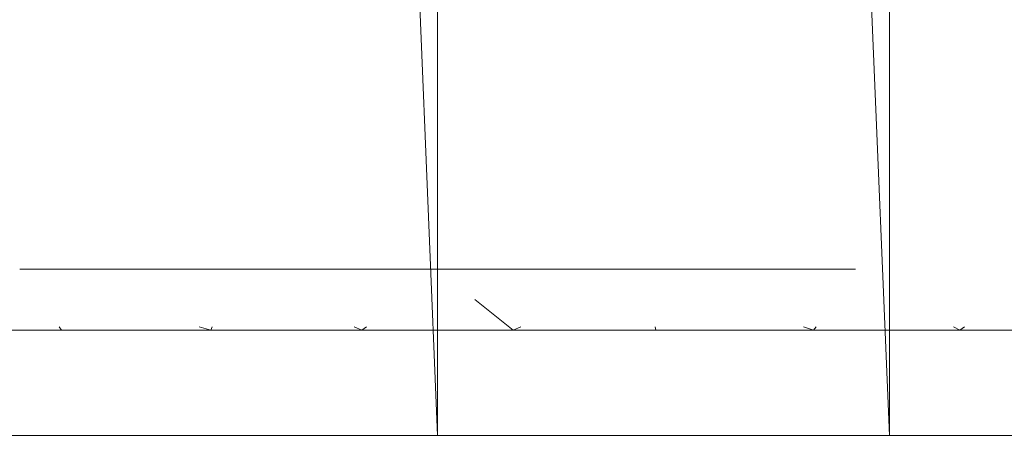
# Model space of a CAD drawing. Units: inches. Extents: x -1606 to 5114, y -2428 to 2324.
# Drawn here: x 2275 to 2288, y 603 to 609 of the extents above; entities that cross this region are included whole.
import ezdxf

# ---------------------------------------------------------------- set-up
doc = ezdxf.new("R2010")
doc.units = ezdxf.units.IN
doc.header["$MEASUREMENT"] = 0

msp = doc.modelspace()

# ---------------------------------------------------------------- linework, layer by layer
at = {"lineweight": 9}
for p, q in [((2280.383, 603.464), (2274.2, 753.525)), ((2286.567, 603.464), (2280.383, 753.525)), ((2280.383, 603.464), (2280.383, 753.525)), ((2286.567, 603.464), (2286.567, 753.525)), ((2274.662, 605.738), (2277.582, 605.738)), ((2276.543, 605.738), (2277.582, 605.738)), ((2280.383, 605.738), (2277.582, 605.738)), ((2283.185, 605.738), (2280.383, 605.738)), ((2284.224, 605.738), (2283.185, 605.738)), ((2286.105, 605.738), (2283.185, 605.738)), ((2280.895, 605.325), (2281.419, 604.903)), ((2275.202, 604.952), (2275.236, 604.903)), ((2277.121, 604.952), (2277.277, 604.903)), ((2277.295, 604.952), (2277.277, 604.903)), ((2279.243, 604.952), (2279.348, 604.903)), ((2279.41, 604.952), (2279.348, 604.903)), ((2281.524, 604.952), (2281.419, 604.903)), ((2283.36, 604.952), (2283.371, 604.903)), ((2285.391, 604.952), (2285.531, 604.903)), ((2285.565, 604.952), (2285.531, 604.903)), ((2287.446, 604.952), (2287.531, 604.903)), ((2287.595, 604.952), (2287.531, 604.903)), ((2275.236, 604.903), (2273.236, 604.903)), ((2275.236, 604.903), (2277.277, 604.903)), ((2277.277, 604.903), (2279.348, 604.903)), ((2281.419, 604.903), (2279.348, 604.903)), ((2283.371, 604.903), (2281.419, 604.903)), ((2283.371, 604.903), (2285.531, 604.903)), ((2285.531, 604.903), (2287.531, 604.903)), ((2289.158, 604.903), (2287.531, 604.903)), ((2280.383, 603.464), (2274.2, 603.464)), ((2286.567, 603.464), (2280.383, 603.464)), ((2292.328, 603.464), (2286.567, 603.464))]:
    msp.add_line(p, q, dxfattribs=at)

doc.saveas('drawing.dxf')
